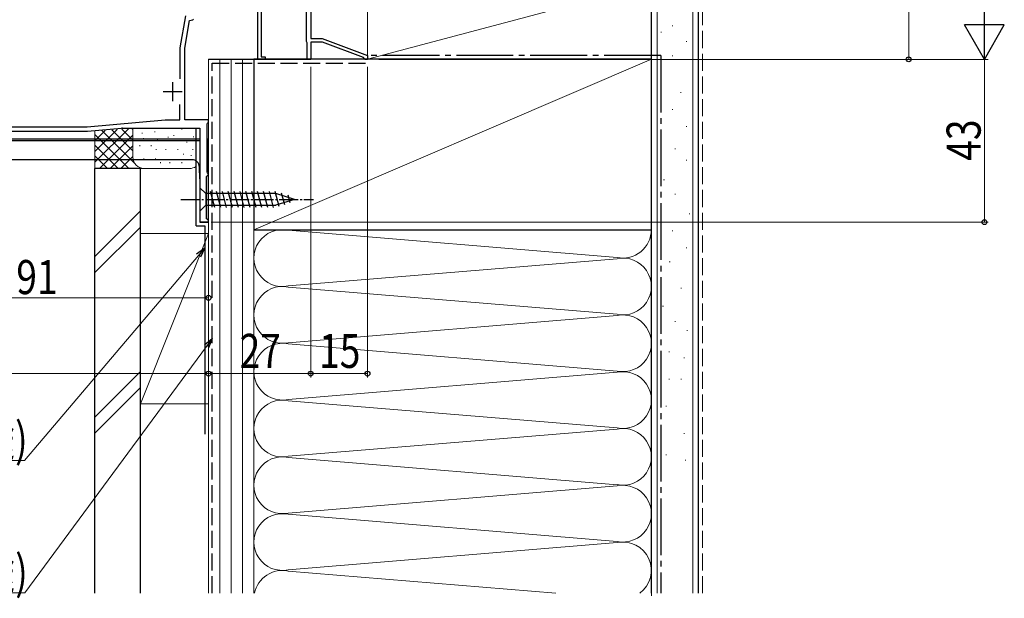
# Model space of a CAD drawing. Extents: x 0 to 1445, y 0 to 2243.
# Drawn here: x 364 to 624, y 1067 to 1219 of the extents above; entities that cross this region are included whole.
import ezdxf

# ---------------------------------------------------------------- set-up
doc = ezdxf.new("R2010")
doc.units = 0
doc.linetypes.add('YCENTER_1', pattern=[13, 10, -1, 1, -1])
doc.linetypes.add('YHIDDEN_1', pattern=[4, 3, -1])
for name, color, linetype, lineweight in [('YKK_11', 7, 'CONTINUOUS', 30), ('YKK_12', 2, 'CONTINUOUS', 13), ('YKK_13', 4, 'CONTINUOUS', 30), ('YKK_D', 6, 'CONTINUOUS', 13), ('YSS_K', 3, 'CONTINUOUS', 13), ('YSS_KE', 3, 'CONTINUOUS', 30)]:
    doc.layers.add(name, color=color, linetype=linetype, lineweight=lineweight)
doc.styles.add('text-b', font='extslim2.shx', dxfattribs={"width": 0.8, "bigfont": 'extfont2.shx'})

msp = doc.modelspace()

# ---------------------------------------------------------------- linework, layer by layer
at = {"layer": 'YKK_11', "color": 0, "linetype": 'ByBlock', "lineweight": -2, "ltscale": 0.5}
for p, q in [((440.59, 1246.07), (440.59, 1214.37)), ((439.49, 1213.57), (439.49, 1230.68)), ((426.59, 1208.87), (426.59, 1230)), ((427.49, 1224.75), (427.49, 1209.57)), ((406.09, 1211.91), (407.59, 1220.37)), ((439.59, 1213.4), (439.49, 1213.57)), ((439.69, 1213.23), (439.59, 1213.4)), ((439.69, 1208.87), (439.69, 1213.23)), ((440.59, 1214.37), (443.59, 1214.37)), ((443.7, 1213.37), (440.59, 1213.37)), ((440.59, 1213.37), (440.59, 1208.87)), ((443.59, 1214.37), (455.59, 1209.87)), ((454.52, 1209.32), (443.7, 1213.37)), ((406.09, 1203.76), (406.09, 1211.91)), ((455.59, 1209.87), (455.59, 1208.87)), ((428.59, 1208.87), (426.59, 1208.87)), ((427.49, 1209.57), (428.59, 1209.57)), ((428.59, 1209.57), (428.59, 1208.87)), ((440.59, 1208.87), (439.69, 1208.87)), ((454.7, 1209.1), (454.52, 1209.32)), ((454.99, 1208.87), (454.7, 1209.1)), ((455.59, 1208.87), (454.99, 1208.87)), ((405.99, 1192.87), (405.99, 1196.95)), ((381.54, 1191.07), (402.12, 1192.87)), ((402.12, 1192.87), (405.99, 1192.87)), ((325.07, 1189.87), (381.59, 1189.87)), ((355.79, 1191.07), (381.54, 1191.07))]:
    msp.add_line(p, q, dxfattribs=at)
at = {"layer": 'YKK_11', "color": 0, "linetype": 'ByBlock', "lineweight": 30, "ltscale": 0.5}
for p, q in [((407.29, 1211.8), (408.59, 1219.17)), ((408.59, 1219.17), (409.44, 1219.32)), ((409.44, 1219.32), (409.6, 1219.47)), ((407.29, 1192.87), (407.29, 1211.8)), ((413.59, 1192.87), (407.29, 1192.87)), ((413.19, 1191.78), (413.35, 1191.98)), ((413.19, 1179.06), (413.19, 1191.78)), ((413.35, 1191.98), (413.59, 1192.27)), ((413.59, 1192.27), (413.59, 1192.87)), ((325.07, 1189.87), (381.59, 1189.87)), ((381.59, 1189.87), (390.61, 1190.66)), ((390.87, 1190.67), (411.29, 1190.67)), ((411.29, 1190.67), (411.29, 1165.87)), ((413.35, 1178.87), (413.19, 1179.06)), ((413.29, 1178.17), (413.59, 1178.47)), ((413.59, 1178.57), (413.35, 1178.87)), ((413.59, 1178.47), (413.59, 1178.57)), ((413.09, 1177.97), (413.29, 1178.17)), ((413.09, 1166.77), (413.09, 1177.97)), ((411.29, 1165.87), (413.59, 1165.87)), ((413.29, 1166.57), (413.09, 1166.77)), ((413.59, 1166.27), (413.29, 1166.57)), ((413.59, 1165.87), (413.59, 1166.27))]:
    msp.add_line(p, q, dxfattribs=at)
at = {"layer": 'YKK_11', "color": 0, "ltscale": 0.5}
for p, q in [((404.09, 1202.87), (404.09, 1197.87)), ((401.59, 1200.37), (406.59, 1200.37))]:
    msp.add_line(p, q, dxfattribs=at)
at = {"layer": 'YKK_11', "color": 0, "linetype": 'ByBlock', "lineweight": 30, "ltscale": 0.5}
msp.add_arc((390.87, 1187.67), 3, 90, 95, dxfattribs=at)
at = {"layer": 'YKK_12', "linetype": 'Continuous'}
for p, q in [((440.59, 1213.13), (440.59, 1208.87)), ((440.59, 1208.87), (413.59, 1208.87))]:
    msp.add_line(p, q, dxfattribs=at)
at = {"layer": 'YKK_12'}
for p, q in [((413.59, 1165.87), (413.59, 1208.87)), ((319.61, 1187.87), (411.29, 1187.87)), ((411.29, 1165.87), (411.29, 1187.87)), ((413.59, 1165.87), (411.29, 1165.87))]:
    msp.add_line(p, q, dxfattribs=at)
at = {"layer": 'YKK_13', "linetype": 'Continuous', "ltscale": 0.5}
for p, q in [((319.61, 1187.87), (411.29, 1187.87)), ((411.29, 1187.37), (320.09, 1187.37)), ((413.19, 1187.87), (413.59, 1187.87)), ((413.59, 1187.37), (413.19, 1187.37)), ((413.59, 1165.87), (413.59, 1187.87)), ((409.21, 1182.37), (313.61, 1182.37)), ((411.29, 1177.33), (411.21, 1180.43)), ((411.29, 1174.97), (411.29, 1168.77)), ((411.29, 1174.97), (412.84, 1173.42)), ((431.38, 1173.42), (412.84, 1173.42)), ((412.84, 1173.42), (412.84, 1170.32)), ((415.27, 1169.77), (414.15, 1173.97)), ((416.82, 1169.77), (415.7, 1173.97)), ((418.38, 1169.77), (417.25, 1173.97)), ((419.93, 1169.77), (418.8, 1173.97)), ((421.48, 1169.77), (420.36, 1173.97)), ((423.04, 1169.77), (421.91, 1173.97)), ((424.59, 1169.77), (423.46, 1173.97)), ((426.14, 1169.77), (425.02, 1173.97)), ((427.69, 1169.77), (426.57, 1173.97)), ((429.25, 1169.77), (428.12, 1173.97)), ((430.8, 1169.77), (429.67, 1173.97)), ((432.28, 1170.03), (431.23, 1173.97)), ((436.29, 1171.87), (431.38, 1173.42)), ((433.72, 1170.48), (432.9, 1173.52)), ((436.29, 1171.87), (431.38, 1170.32)), ((435.15, 1170.94), (434.6, 1172.99)), ((411.29, 1168.77), (412.84, 1170.32)), ((412.84, 1170.32), (431.38, 1170.32)), ((413.59, 1165.87), (411.59, 1165.87))]:
    msp.add_line(p, q, dxfattribs=at)
at = {"layer": 'YKK_13', "linetype": 'YCENTER_1', "ltscale": 0.5}
msp.add_line((406.29, 1171.87), (441.29, 1171.87), dxfattribs=at)
at = {"layer": 'YKK_13', "linetype": 'Continuous', "ltscale": 0.5}
msp.add_arc((409.21, 1180.37), 2, 1.5, 90, dxfattribs=at)
at = {"layer": 'YKK_D', "ltscale": 1.5}
for p, q in [((598.59, 1208.87), (598.59, 1248.87)), ((458.59, 1208.87), (619.59, 1208.87)), ((459.59, 1208.87), (599.59, 1208.87)), ((460.79, 1208.87), (619.59, 1208.87)), ((618.59, 1165.87), (618.59, 1208.87)), ((440.59, 1206.88), (440.59, 1124.87)), ((455.59, 1206.88), (455.59, 1124.87)), ((413.59, 1183.87), (413.59, 1144.87)), ((413.59, 1183.87), (413.59, 1124.87)), ((413.59, 1183.87), (413.59, 1124.87)), ((440.59, 1183.87), (440.59, 1124.87)), ((414.3, 1165.87), (619.59, 1165.87)), ((410.94, 1157.11), (365, 1102.95)), ((413.59, 1145.87), (322.59, 1145.87)), ((413.08, 1133.06), (365.03, 1067.93)), ((413.59, 1125.87), (283.59, 1125.87)), ((413.59, 1125.87), (440.59, 1125.87)), ((440.59, 1125.87), (455.59, 1125.87)), ((365, 1102.95), (290.89, 1102.95)), ((365.03, 1067.93), (290.92, 1067.93))]:
    msp.add_line(p, q, dxfattribs=at)
at = {"layer": 'YKK_D', "lineweight": -2}
for p, q in [((618.59, 1208.87), (618.59, 1227.06)), ((618.59, 1208.87), (613.34, 1217.97)), ((623.84, 1217.97), (613.34, 1217.97)), ((618.59, 1208.87), (623.84, 1217.97))]:
    msp.add_line(p, q, dxfattribs=at)
at = {"layer": 'YKK_D', "linetype": 'ByBlock', "lineweight": -2}
for p, q in [((410.42, 1157.55), (412.59, 1159.05)), ((412.59, 1159.05), (410.94, 1157.11)), ((412.59, 1159.05), (411.47, 1156.66)), ((412.53, 1133.46), (414.59, 1135.11)), ((414.59, 1135.11), (413.08, 1133.06)), ((414.59, 1135.11), (413.63, 1132.65))]:
    msp.add_line(p, q, dxfattribs=at)
for centre in [(598.59, 1208.87), (618.59, 1165.87), (413.59, 1145.87), (413.59, 1125.87), (413.59, 1125.87), (440.59, 1125.87), (440.59, 1125.87), (455.59, 1125.87)]:
    msp.add_circle(centre, 0.637, dxfattribs=at)
at = {"layer": 'YSS_K', "ltscale": 1.5}
for p, q in [((455.59, 1228.87), (455.59, 1208.88)), ((455.59, 1208.88), (530.59, 1228.87)), ((530.59, 1208.88), (530.59, 1228.87)), ((455.59, 1208.88), (530.59, 1208.88))]:
    msp.add_line(p, q, dxfattribs=at)
at = {"layer": 'YSS_K', "linetype": 'Continuous', "ltscale": 1.5}
for p, q in [((532.09, 1228.87), (532.09, 1067.87)), ((541.59, 1228.87), (541.59, 1067.87)), ((536.06, 1217.77), (536.26, 1217.77)), ((533.08, 1216.04), (533.28, 1216.04)), ((539.79, 1213.56), (539.99, 1213.56)), ((536.06, 1209.83), (536.26, 1209.83)), ((425.59, 1208.88), (413.59, 1208.88)), ((413.59, 1208.88), (413.59, 1067.87)), ((416.59, 1067.87), (416.59, 1208.88)), ((419.59, 1067.87), (419.59, 1208.88)), ((422.59, 1208.88), (422.59, 1067.87)), ((425.59, 1163.88), (530.59, 1208.88)), ((425.59, 1067.87), (425.59, 1208.88)), ((533.08, 1204.61), (533.28, 1204.61)), ((538.3, 1200.13), (538.5, 1200.13)), ((536.06, 1195.66), (536.26, 1195.66)), ((383.59, 1181.68), (392.52, 1190.61)), ((383.59, 1184.51), (389.42, 1190.34)), ((383.59, 1187.34), (386.32, 1190.07)), ((383.59, 1180.05), (383.59, 1190.05)), ((383.59, 1189.03), (392.57, 1180.05)), ((384.79, 1180.05), (393.59, 1188.85)), ((385.4, 1190.05), (394.18, 1181.27)), ((388.06, 1190.22), (393.59, 1184.68)), ((390.66, 1190.45), (393.59, 1187.51)), ((393.26, 1190.68), (393.59, 1190.34)), ((393.59, 1183.05), (393.59, 1190.7)), ((396.09, 1189.51), (396.09, 1189.31)), ((399.44, 1189.85), (399.44, 1189.65)), ((404.46, 1188.87), (404.46, 1188.67)), ((406.52, 1190.54), (406.52, 1190.34)), ((539.79, 1191.18), (539.99, 1191.18)), ((396.45, 1188.02), (396.45, 1187.82)), ((400.1, 1187.84), (400.1, 1187.64)), ((402.89, 1188.45), (402.89, 1188.25)), ((405.89, 1187.45), (405.89, 1187.25)), ((407.9, 1187.1), (407.9, 1186.9)), ((409.62, 1188.51), (409.62, 1188.31)), ((533.08, 1188.2), (533.28, 1188.2)), ((383.59, 1186.2), (389.74, 1180.05)), ((387.62, 1180.05), (393.61, 1186.04)), ((395.42, 1186.17), (395.42, 1185.97)), ((398.44, 1186.17), (398.44, 1185.97)), ((399.76, 1185.17), (399.76, 1184.97)), ((402.28, 1185.17), (402.28, 1184.97)), ((405.44, 1185.18), (405.44, 1184.98)), ((407, 1183.96), (407, 1183.76)), ((409.45, 1185.17), (409.45, 1184.97)), ((536.81, 1185.21), (537.01, 1185.21)), ((383.59, 1183.37), (386.91, 1180.05)), ((390.45, 1180.05), (393.59, 1183.2)), ((396.54, 1182.69), (396.54, 1182.49)), ((399.55, 1182.69), (399.55, 1182.49)), ((400.88, 1181.69), (400.88, 1181.49)), ((403.39, 1181.69), (403.39, 1181.49)), ((406.55, 1181.69), (406.55, 1181.49)), ((409.02, 1183.61), (409.02, 1183.41)), ((539.79, 1182.23), (539.99, 1182.23)), ((405.72, 1180.05), (383.59, 1180.05)), ((408.59, 1180.05), (396.59, 1180.05)), ((533.83, 1177.01), (534.03, 1177.01)), ((536.81, 1173.28), (537.01, 1173.28)), ((395.59, 1168.83), (383.59, 1156.83)), ((540.54, 1168.06), (540.74, 1168.06)), ((383.59, 1152.58), (395.59, 1164.58)), ((395.59, 1117.87), (395.59, 1162.87)), ((413.59, 1162.87), (395.59, 1162.87)), ((395.59, 1117.87), (413.59, 1162.87)), ((413.59, 1162.87), (413.59, 1117.87)), ((425.59, 1163.88), (425.59, 1067.87)), ((434.63, 1163.72), (521.56, 1156.53)), ((530.59, 1067.15), (530.59, 1163.88)), ((536.06, 1163.58), (536.26, 1163.58)), ((539.79, 1159.1), (539.99, 1159.1)), ((434.63, 1149.03), (521.56, 1156.22)), ((535.32, 1155.37), (535.52, 1155.37)), ((521.56, 1141.53), (434.63, 1148.72)), ((538.38, 1148.44), (538.58, 1148.44)), ((533.58, 1143.64), (533.78, 1143.64)), ((434.63, 1134.03), (521.56, 1141.22)), ((536.78, 1139.64), (536.98, 1139.64)), ((539.98, 1137.24), (540.18, 1137.24)), ((434.63, 1133.72), (521.56, 1126.53)), ((535.18, 1131.64), (535.38, 1131.64)), ((539.18, 1130.04), (539.38, 1130.04)), ((395.59, 1126.4), (383.59, 1114.4)), ((521.56, 1126.22), (434.63, 1119.03)), ((535.18, 1124.43), (535.38, 1124.43)), ((538.38, 1124.43), (538.58, 1124.43)), ((395.59, 1122.16), (383.59, 1110.16)), ((434.63, 1118.72), (521.56, 1111.53)), ((395.59, 1117.87), (413.59, 1117.87)), ((534.38, 1117.23), (534.58, 1117.23)), ((521.56, 1111.22), (434.63, 1104.03)), ((539.18, 1110.03), (539.38, 1110.03)), ((434.63, 1103.72), (521.56, 1096.53)), ((534.38, 1104.43), (534.58, 1104.43)), ((539.51, 1103), (539.71, 1103)), ((521.56, 1096.22), (434.63, 1089.03)), ((434.63, 1088.72), (521.56, 1081.53)), ((521.56, 1081.22), (434.63, 1074.03)), ((434.63, 1073.72), (505.35, 1067.87))]:
    msp.add_line(p, q, dxfattribs=at)
at = {"layer": 'YSS_K', "linetype": 'YHIDDEN_1', "ltscale": 1.5}
msp.add_line((544.09, 1067.87), (544.09, 1228.87), dxfattribs=at)
at = {"layer": 'YSS_K', "linetype": 'Continuous', "ltscale": 1.5}
for centre, radius, start, end in [((396.59, 1183.05), 3, 180, 270), ((408.59, 1183.05), 3, 270, 304.542), ((433.09, 1156.38), 7.5, 78.2165, 281.7835), ((523.09, 1163.88), 7.5, 258.2165, 0), ((523.09, 1148.88), 7.5, 258.2165, 101.7835), ((433.09, 1141.38), 7.5, 78.2165, 281.7835), ((523.09, 1133.88), 7.5, 258.2165, 101.7835), ((433.09, 1126.38), 7.5, 78.2165, 281.7835), ((523.09, 1118.88), 7.5, 258.2165, 101.7835), ((433.09, 1111.38), 7.5, 78.2165, 281.7835), ((523.09, 1103.88), 7.5, 258.2165, 101.7835), ((433.09, 1096.38), 7.5, 78.2165, 281.7835), ((523.09, 1088.88), 7.5, 258.2165, 101.7835), ((433.09, 1081.38), 7.5, 78.2165, 281.7835), ((523.09, 1073.88), 7.5, 306.8393, 101.7835), ((433.09, 1066.38), 7.5, 78.2165, 168.4817)]:
    msp.add_arc(centre, radius, start, end, dxfattribs=at)
at = {"layer": 'YSS_KE', "linetype": 'Continuous', "ltscale": 1.5}
for p, q in [((530.59, 1067.87), (530.59, 1228.87)), ((543.09, 1067.87), (543.09, 1228.87)), ((530.59, 1208.88), (425.59, 1208.88)), ((425.59, 1208.88), (425.59, 1163.88)), ((530.59, 1163.88), (530.59, 1208.88)), ((410.3, 1164.87), (410.3, 1190.67)), ((383.59, 1067.87), (383.59, 1180.05)), ((395.59, 1180.05), (383.59, 1180.05)), ((395.59, 1067.87), (395.59, 1180.05)), ((410.3, 1164.87), (412.59, 1164.87)), ((412.59, 1164.87), (412.59, 1109.87)), ((425.59, 1163.88), (530.59, 1163.88))]:
    msp.add_line(p, q, dxfattribs=at)
at = {"layer": 'YSS_KE', "linetype": 'YCENTER_1', "ltscale": 1.5}
for q in [(455.59, 1209.88), (533.09, 1067.87)]:
    msp.add_line((533.09, 1209.88), q, dxfattribs=at)
at = {"layer": 'YSS_KE', "linetype": 'YHIDDEN_1', "ltscale": 1.5}
for p, q in [((414.59, 1067.87), (414.59, 1207.88)), ((414.59, 1207.88), (455.59, 1207.88))]:
    msp.add_line(p, q, dxfattribs=at)

# ---------------------------------------------------------------- texts
at = {"layer": 'YKK_D', "style": 'text-b', "width": 0.8}
msp.add_text('43', height=9, rotation=90, dxfattribs=at).set_placement((617.59, 1182.09))
for s, p in [('91', (362.81, 1146.87)), ('27', (421.81, 1127.37)), ('15', (442.81, 1127.37)), ('防水テープ(別途)', (290.41, 1103.95)), ('防水シート(別途)', (290.44, 1068.93))]:
    msp.add_text(s, height=9, dxfattribs=at).set_placement(p)

doc.saveas('drawing.dxf')
